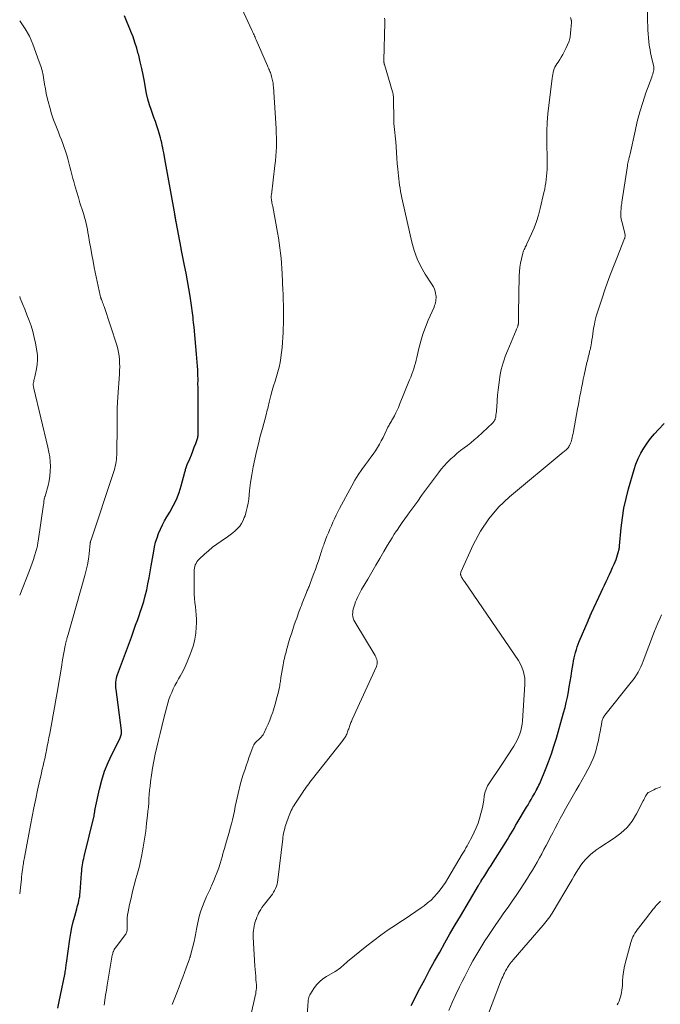
# Model space of a CAD drawing. Units: feet. Extents: x 2010000 to 2015029, y 555000 to 560000.
# Drawn here: x 2010000 to 2010139, y 556097 to 556310 of the extents above; entities that cross this region are included whole.
import ezdxf

# ---------------------------------------------------------------- set-up
doc = ezdxf.new("R2010")
doc.units = ezdxf.units.FT
doc.header["$LTSCALE"] = 100
doc.header["$MEASUREMENT"] = 0
doc.layers.add('CONTOUR INDEX', color=32, linetype='Continuous', lineweight=25)
doc.layers.add('CONTOUR INTERMEDIATE', color=40, linetype='Continuous', lineweight=15)

msp = doc.modelspace()

# ---------------------------------------------------------------- linework, layer by layer
at = {"layer": 'CONTOUR INDEX', "flags": 128}
for points, elevation in [([(2010008.22, 556095.81), (2010008.53, 556097.23), (2010008.82, 556098.65), (2010009.75, 556103.13), (2010009.81, 556103.44), (2010009.87, 556103.74), (2010009.92, 556104.05), (2010009.96, 556104.35), (2010010.01, 556104.66), (2010010.05, 556104.97), (2010010.09, 556105.28), (2010010.14, 556105.58), (2010010.87, 556110.77), (2010011.08, 556112.02), (2010011.31, 556113.27), (2010011.59, 556114.5), (2010011.91, 556115.73), (2010012.34, 556117.29), (2010012.46, 556117.74), (2010012.58, 556118.18), (2010012.69, 556118.62), (2010012.8, 556119.07), (2010012.89, 556119.52), (2010012.98, 556119.97), (2010013.04, 556120.42), (2010013.08, 556120.88), (2010013.4, 556124.97), (2010013.44, 556125.43), (2010013.48, 556125.9), (2010013.54, 556126.36), (2010013.6, 556126.82), (2010013.67, 556127.28), (2010013.75, 556127.73), (2010013.85, 556128.19), (2010013.95, 556128.64), (2010016.09, 556137.43), (2010016.12, 556137.58), (2010016.15, 556137.72), (2010016.18, 556137.87), (2010016.2, 556138.02), (2010016.22, 556138.12), (2010016.23, 556138.21), (2010016.25, 556138.31), (2010016.26, 556138.41), (2010016.27, 556138.51), (2010016.27, 556138.61), (2010016.29, 556138.71), (2010016.3, 556138.81), (2010016.32, 556138.91), (2010017.26, 556143.15), (2010017.77, 556145.13), (2010018.38, 556147.08), (2010019.14, 556148.97), (2010019.99, 556150.83), (2010021.64, 556154.08), (2010021.73, 556154.29), (2010021.82, 556154.5), (2010021.9, 556154.72), (2010021.96, 556154.95), (2010022, 556155.17), (2010022.03, 556155.4), (2010022.03, 556155.63), (2010022.01, 556155.86), (2010020.85, 556164.71), (2010020.81, 556165.12), (2010020.78, 556165.53), (2010020.79, 556165.94), (2010020.81, 556166.35), (2010020.86, 556166.75), (2010020.93, 556167.15), (2010021.04, 556167.55), (2010021.16, 556167.94), (2010024.17, 556176.08), (2010024.63, 556177.35), (2010025.09, 556178.62), (2010025.55, 556179.9), (2010026, 556181.17), (2010026.03, 556181.24), (2010026.44, 556182.49), (2010026.83, 556183.75), (2010027.17, 556185.01), (2010027.48, 556186.29), (2010027.76, 556187.58), (2010028.02, 556188.86), (2010028.26, 556190.16), (2010028.48, 556191.45), (2010028.99, 556194.62), (2010029.18, 556195.61), (2010029.42, 556196.59), (2010029.72, 556197.54), (2010030.06, 556198.49), (2010030.46, 556199.42), (2010030.89, 556200.33), (2010031.36, 556201.21), (2010031.87, 556202.09), (2010032.47, 556203.06), (2010033.23, 556204.43), (2010033.92, 556205.84), (2010034.48, 556207.3), (2010034.95, 556208.8), (2010035.75, 556211.74), (2010035.8, 556211.94), (2010035.86, 556212.14), (2010035.91, 556212.35), (2010035.97, 556212.55), (2010036.02, 556212.76), (2010036.09, 556212.96), (2010036.16, 556213.16), (2010036.24, 556213.35), (2010036.8, 556214.64), (2010037.14, 556215.45), (2010037.47, 556216.28), (2010037.78, 556217.11), (2010038.08, 556217.94), (2010038.52, 556219.23), (2010038.58, 556219.43), (2010038.62, 556219.63), (2010038.64, 556219.84), (2010038.65, 556220.04), (2010038.59, 556229.47), (2010038.59, 556229.73), (2010038.59, 556230), (2010038.59, 556230.26), (2010038.58, 556230.52), (2010038.58, 556230.78), (2010038.58, 556231.05), (2010038.59, 556231.31), (2010038.59, 556231.57), (2010038.59, 556231.6), (2010038.59, 556231.87), (2010038.59, 556232.15), (2010038.58, 556232.42), (2010038.57, 556232.7), (2010038.51, 556233.84), (2010038.46, 556234.68), (2010038.4, 556235.53), (2010038.34, 556236.37), (2010038.27, 556237.21), (2010037.72, 556243.07), (2010037.67, 556243.6), (2010037.62, 556244.12), (2010037.57, 556244.64), (2010037.52, 556245.16), (2010037.46, 556245.68), (2010037.4, 556246.2), (2010037.33, 556246.72), (2010037.26, 556247.24), (2010036.88, 556249.78), (2010036.62, 556251.46), (2010036.33, 556253.12), (2010036.02, 556254.79), (2010035.69, 556256.45), (2010035.02, 556259.63), (2010035.01, 556259.7), (2010035, 556259.76), (2010034.98, 556259.83), (2010034.97, 556259.9), (2010034.95, 556259.97), (2010034.94, 556260.03), (2010034.93, 556260.1), (2010034.91, 556260.17), (2010033.84, 556265.89), (2010033.8, 556266.1), (2010033.76, 556266.32), (2010033.72, 556266.53), (2010033.69, 556266.74), (2010033.65, 556266.95), (2010033.61, 556267.16), (2010033.57, 556267.38), (2010033.54, 556267.59), (2010032.72, 556272.34), (2010032.45, 556273.93), (2010032.16, 556275.52), (2010031.87, 556277.11), (2010031.57, 556278.7), (2010031.17, 556280.8), (2010031.07, 556281.34), (2010030.96, 556281.87), (2010030.85, 556282.4), (2010030.74, 556282.93), (2010030.62, 556283.46), (2010030.49, 556283.99), (2010030.34, 556284.51), (2010030.18, 556285.03), (2010029.94, 556285.76), (2010029.65, 556286.65), (2010029.36, 556287.53), (2010029.05, 556288.41), (2010028.74, 556289.28), (2010028.5, 556289.94), (2010028.1, 556291.15), (2010027.74, 556292.37), (2010027.45, 556293.61), (2010027.2, 556294.86), (2010026.97, 556296.19), (2010026.71, 556297.62), (2010026.42, 556299.04), (2010026.09, 556300.46), (2010025.75, 556301.87), (2010025.66, 556302.21), (2010025.32, 556303.44), (2010024.94, 556304.65), (2010024.52, 556305.86), (2010024.07, 556307.05), (2010023.86, 556307.57), (2010023.27, 556309), (2010022.67, 556310.44)], 920), ([(2010084.67, 556096.43), (2010086.59, 556100.07), (2010087.64, 556102.05), (2010088.7, 556104.03), (2010089.78, 556106), (2010090.87, 556107.96), (2010091.98, 556109.92), (2010093.09, 556111.86), (2010094.22, 556113.81), (2010095.35, 556115.74), (2010099.28, 556122.36), (2010099.36, 556122.49), (2010099.43, 556122.61), (2010099.5, 556122.73), (2010099.58, 556122.86), (2010099.65, 556122.98), (2010099.73, 556123.1), (2010099.81, 556123.22), (2010099.88, 556123.34), (2010100.63, 556124.52), (2010101.08, 556125.24), (2010101.53, 556125.95), (2010101.98, 556126.66), (2010102.43, 556127.37), (2010104.81, 556131.16), (2010105.18, 556131.74), (2010105.54, 556132.33), (2010105.9, 556132.92), (2010106.25, 556133.51), (2010106.61, 556134.1), (2010106.96, 556134.69), (2010107.31, 556135.29), (2010107.66, 556135.88), (2010109.66, 556139.27), (2010109.99, 556139.82), (2010110.32, 556140.38), (2010110.64, 556140.93), (2010110.96, 556141.49), (2010111.25, 556141.98), (2010111.43, 556142.29), (2010111.6, 556142.6), (2010111.78, 556142.92), (2010111.95, 556143.24), (2010111.99, 556143.32), (2010112.18, 556143.69), (2010112.35, 556144.06), (2010112.52, 556144.43), (2010112.68, 556144.8), (2010113.75, 556147.4), (2010114.41, 556149.09), (2010115.03, 556150.79), (2010115.6, 556152.51), (2010116.13, 556154.24), (2010117.69, 556159.72), (2010117.99, 556160.83), (2010118.27, 556161.94), (2010118.51, 556163.07), (2010118.72, 556164.2), (2010118.92, 556165.33), (2010119.11, 556166.46), (2010119.29, 556167.6), (2010119.47, 556168.74), (2010119.72, 556170.36), (2010119.82, 556170.96), (2010119.94, 556171.57), (2010120.09, 556172.16), (2010120.25, 556172.76), (2010120.44, 556173.35), (2010120.64, 556173.93), (2010120.85, 556174.5), (2010121.08, 556175.08), (2010122.98, 556179.58), (2010123.08, 556179.79), (2010123.17, 556180.01), (2010123.26, 556180.22), (2010123.35, 556180.43), (2010123.44, 556180.65), (2010123.53, 556180.86), (2010123.63, 556181.07), (2010123.72, 556181.28), (2010125.84, 556185.81), (2010126.19, 556186.57), (2010126.55, 556187.32), (2010126.9, 556188.08), (2010127.25, 556188.84), (2010127.27, 556188.88), (2010127.61, 556189.62), (2010127.95, 556190.36), (2010128.28, 556191.1), (2010128.61, 556191.84), (2010128.82, 556192.34), (2010129.03, 556192.84), (2010129.21, 556193.35), (2010129.37, 556193.86), (2010129.51, 556194.38), (2010129.67, 556195.06), (2010129.72, 556195.25), (2010129.75, 556195.43), (2010129.78, 556195.62), (2010129.8, 556195.81), (2010130.15, 556199.71), (2010130.4, 556201.84), (2010130.73, 556203.96), (2010131.19, 556206.05), (2010131.72, 556208.12), (2010132.93, 556212.27), (2010133.34, 556213.48), (2010133.81, 556214.67), (2010134.38, 556215.81), (2010135.02, 556216.92), (2010135.74, 556217.99), (2010136.5, 556219.02), (2010137.32, 556220), (2010138.19, 556220.96), (2010139.44, 556222.25)], 940)]:
    msp.add_lwpolyline(points, dxfattribs=dict(at, elevation=elevation))
at = {"layer": 'CONTOUR INTERMEDIATE', "flags": 128}
for points, elevation in [([(2010018.26, 556096.48), (2010018.41, 556097.57), (2010018.57, 556098.65), (2010018.75, 556099.73), (2010018.93, 556100.82), (2010020.04, 556107.27), (2010020.07, 556107.45), (2010020.12, 556107.63), (2010020.17, 556107.81), (2010020.23, 556107.98), (2010020.27, 556108.08), (2010020.37, 556108.29), (2010020.47, 556108.5), (2010020.6, 556108.7), (2010020.73, 556108.9), (2010022.84, 556111.69), (2010022.94, 556111.83), (2010023.02, 556111.98), (2010023.09, 556112.15), (2010023.15, 556112.31), (2010023.19, 556112.48), (2010023.22, 556112.66), (2010023.23, 556112.83), (2010023.24, 556113.01), (2010023.22, 556114), (2010023.24, 556114.67), (2010023.28, 556115.34), (2010023.36, 556116), (2010023.47, 556116.66), (2010023.79, 556118.23), (2010024.09, 556119.63), (2010024.42, 556121.02), (2010024.77, 556122.41), (2010025.14, 556123.8), (2010025.35, 556124.54), (2010025.63, 556125.55), (2010025.89, 556126.56), (2010026.12, 556127.59), (2010026.34, 556128.61), (2010026.41, 556128.96), (2010026.57, 556129.81), (2010026.73, 556130.67), (2010026.88, 556131.53), (2010027.02, 556132.39), (2010027.14, 556133.26), (2010027.26, 556134.12), (2010027.37, 556134.99), (2010027.47, 556135.85), (2010027.66, 556137.49), (2010027.75, 556138.4), (2010027.84, 556139.31), (2010027.91, 556140.22), (2010027.97, 556141.13), (2010028.03, 556142.04), (2010028.11, 556142.95), (2010028.22, 556143.86), (2010028.33, 556144.77), (2010028.54, 556146.22), (2010028.77, 556147.74), (2010029.03, 556149.25), (2010029.33, 556150.75), (2010029.65, 556152.25), (2010030, 556153.75), (2010030.36, 556155.24), (2010030.73, 556156.73), (2010031.11, 556158.21), (2010031.82, 556160.96), (2010032.04, 556161.76), (2010032.29, 556162.55), (2010032.58, 556163.33), (2010032.89, 556164.1), (2010033.23, 556164.86), (2010033.59, 556165.61), (2010033.97, 556166.34), (2010034.38, 556167.07), (2010034.71, 556167.64), (2010035.27, 556168.65), (2010035.79, 556169.69), (2010036.27, 556170.74), (2010036.7, 556171.82), (2010037.18, 556173.08), (2010037.59, 556174.33), (2010037.91, 556175.61), (2010038.1, 556176.9), (2010038.21, 556178.21), (2010038.24, 556179.07), (2010038.24, 556179.97), (2010038.21, 556180.86), (2010038.13, 556181.75), (2010038.02, 556182.64), (2010037.9, 556183.53), (2010037.81, 556184.43), (2010037.76, 556185.32), (2010037.74, 556186.22), (2010037.73, 556190.22), (2010037.75, 556190.59), (2010037.8, 556190.96), (2010037.88, 556191.32), (2010038, 556191.67), (2010038.16, 556192.01), (2010038.35, 556192.33), (2010038.57, 556192.62), (2010038.83, 556192.89), (2010039.96, 556193.97), (2010040.82, 556194.74), (2010041.71, 556195.48), (2010042.63, 556196.18), (2010043.58, 556196.84), (2010044.98, 556197.78), (2010045.56, 556198.18), (2010046.11, 556198.61), (2010046.64, 556199.07), (2010047.15, 556199.56), (2010047.61, 556200.08), (2010048.01, 556200.64), (2010048.33, 556201.25), (2010048.6, 556201.89), (2010048.75, 556202.31), (2010049.02, 556203.19), (2010049.25, 556204.08), (2010049.42, 556204.99), (2010049.55, 556205.9), (2010049.75, 556207.79), (2010049.96, 556209.48), (2010050.21, 556211.17), (2010050.52, 556212.85), (2010050.86, 556214.52), (2010051.24, 556216.18), (2010051.64, 556217.84), (2010052.06, 556219.5), (2010052.5, 556221.15), (2010053.32, 556224.11), (2010053.41, 556224.46), (2010053.5, 556224.8), (2010053.58, 556225.15), (2010053.66, 556225.5), (2010053.73, 556225.84), (2010053.81, 556226.19), (2010053.9, 556226.54), (2010053.99, 556226.88), (2010054.37, 556228.34), (2010054.65, 556229.36), (2010054.94, 556230.37), (2010055.25, 556231.38), (2010055.57, 556232.39), (2010055.87, 556233.4), (2010056.13, 556234.42), (2010056.34, 556235.45), (2010056.52, 556236.48), (2010056.53, 556236.55), (2010056.66, 556237.63), (2010056.78, 556238.71), (2010056.86, 556239.8), (2010056.93, 556240.89), (2010056.98, 556241.89), (2010057.01, 556242.83), (2010057.05, 556243.78), (2010057.06, 556244.72), (2010057.07, 556245.67), (2010057.08, 556246.42), (2010057.08, 556246.99), (2010057.07, 556247.56), (2010057.06, 556248.13), (2010057.04, 556248.7), (2010057.02, 556249.27), (2010057, 556249.84), (2010056.98, 556250.41), (2010056.95, 556250.98), (2010056.79, 556254.67), (2010056.73, 556255.79), (2010056.66, 556256.9), (2010056.56, 556258.01), (2010056.45, 556259.12), (2010056.32, 556260.23), (2010056.17, 556261.33), (2010056, 556262.43), (2010055.8, 556263.53), (2010054.74, 556269.17), (2010054.69, 556269.44), (2010054.64, 556269.71), (2010054.59, 556269.98), (2010054.54, 556270.25), (2010054.49, 556270.49), (2010054.47, 556270.64), (2010054.45, 556270.79), (2010054.43, 556270.94), (2010054.43, 556271.1), (2010054.42, 556271.25), (2010054.43, 556271.4), (2010054.44, 556271.55), (2010054.45, 556271.7), (2010055.23, 556278.06), (2010055.34, 556279.05), (2010055.43, 556280.05), (2010055.49, 556281.05), (2010055.54, 556282.05), (2010055.55, 556283.05), (2010055.55, 556284.06), (2010055.52, 556285.06), (2010055.47, 556286.06), (2010054.89, 556295.02), (2010054.87, 556295.31), (2010054.84, 556295.59), (2010054.81, 556295.88), (2010054.77, 556296.16), (2010054.72, 556296.45), (2010054.66, 556296.73), (2010054.59, 556297), (2010054.51, 556297.28), (2010054.41, 556297.62), (2010054.33, 556297.88), (2010054.24, 556298.13), (2010054.14, 556298.38), (2010054.04, 556298.63), (2010053.93, 556298.87), (2010053.82, 556299.12), (2010053.72, 556299.36), (2010053.61, 556299.61), (2010051.15, 556305.25), (2010051.03, 556305.51), (2010050.92, 556305.77), (2010050.81, 556306.02), (2010050.7, 556306.28), (2010050.59, 556306.54), (2010050.48, 556306.8), (2010050.37, 556307.05), (2010050.25, 556307.31), (2010045.95, 556316.59)], 924), ([(2010062.04, 556089.69), (2010062.36, 556096.69), (2010062.38, 556096.98), (2010062.41, 556097.28), (2010062.45, 556097.57), (2010062.5, 556097.86), (2010062.57, 556098.15), (2010062.66, 556098.43), (2010062.79, 556098.69), (2010062.93, 556098.95), (2010063.64, 556100.09), (2010064.21, 556100.85), (2010064.84, 556101.55), (2010065.57, 556102.15), (2010066.36, 556102.68), (2010068.28, 556103.76), (2010068.64, 556103.98), (2010069, 556104.22), (2010069.33, 556104.49), (2010069.65, 556104.77), (2010069.97, 556105.07), (2010070.29, 556105.35), (2010070.62, 556105.63), (2010070.95, 556105.91), (2010075.08, 556109.27), (2010076.6, 556110.46), (2010078.14, 556111.62), (2010079.72, 556112.73), (2010081.33, 556113.8), (2010082.25, 556114.4), (2010083.41, 556115.16), (2010084.56, 556115.93), (2010085.7, 556116.72), (2010086.83, 556117.51), (2010087.48, 556117.97), (2010088.26, 556118.58), (2010089, 556119.21), (2010089.7, 556119.91), (2010090.36, 556120.64), (2010090.98, 556121.41), (2010091.56, 556122.2), (2010092.11, 556123.01), (2010092.63, 556123.85), (2010095.76, 556129.11), (2010096.02, 556129.56), (2010096.29, 556130.01), (2010096.55, 556130.47), (2010096.81, 556130.92), (2010097.06, 556131.38), (2010097.31, 556131.84), (2010097.56, 556132.31), (2010097.8, 556132.77), (2010098.34, 556133.86), (2010098.79, 556134.84), (2010099.19, 556135.84), (2010099.52, 556136.86), (2010099.8, 556137.91), (2010099.93, 556138.43), (2010100.1, 556139.23), (2010100.25, 556140.03), (2010100.39, 556140.83), (2010100.5, 556141.63), (2010100.67, 556142.42), (2010100.9, 556143.18), (2010101.24, 556143.89), (2010101.65, 556144.58), (2010101.94, 556145), (2010102.54, 556145.88), (2010103.14, 556146.76), (2010103.73, 556147.65), (2010104.32, 556148.54), (2010106.88, 556152.49), (2010107.26, 556153.12), (2010107.6, 556153.76), (2010107.91, 556154.43), (2010108.18, 556155.11), (2010108.4, 556155.81), (2010108.59, 556156.51), (2010108.71, 556157.23), (2010108.79, 556157.96), (2010109.31, 556165.83), (2010109.26, 556167.21), (2010109.04, 556168.54), (2010108.55, 556169.81), (2010107.89, 556171.02), (2010096.24, 556188.05), (2010096.13, 556188.22), (2010096.02, 556188.38), (2010095.91, 556188.55), (2010095.8, 556188.71), (2010095.72, 556188.82), (2010095.66, 556188.93), (2010095.6, 556189.05), (2010095.54, 556189.16), (2010095.5, 556189.28), (2010095.48, 556189.33), (2010095.45, 556189.43), (2010095.43, 556189.53), (2010095.41, 556189.63), (2010095.41, 556189.74), (2010095.41, 556189.84), (2010095.42, 556189.94), (2010095.45, 556190.04), (2010095.48, 556190.13), (2010098.14, 556196.04), (2010099.69, 556198.95), (2010101.48, 556201.67), (2010103.63, 556204.13), (2010106.01, 556206.41), (2010117.6, 556216.04), (2010117.78, 556216.19), (2010117.96, 556216.34), (2010118.14, 556216.5), (2010118.32, 556216.66), (2010118.49, 556216.82), (2010118.65, 556217), (2010118.78, 556217.19), (2010118.9, 556217.39), (2010118.95, 556217.49), (2010119.08, 556217.75), (2010119.19, 556218.02), (2010119.29, 556218.29), (2010119.37, 556218.57), (2010119.43, 556218.84), (2010119.53, 556219.25), (2010119.63, 556219.67), (2010119.72, 556220.09), (2010119.8, 556220.52), (2010120.71, 556225.45), (2010120.88, 556226.36), (2010121.05, 556227.27), (2010121.22, 556228.18), (2010121.39, 556229.09), (2010121.57, 556230), (2010121.76, 556230.91), (2010121.95, 556231.81), (2010122.15, 556232.72), (2010122.74, 556235.41), (2010122.83, 556235.79), (2010122.91, 556236.16), (2010123, 556236.54), (2010123.09, 556236.91), (2010123.18, 556237.27), (2010123.22, 556237.46), (2010123.27, 556237.65), (2010123.32, 556237.84), (2010123.38, 556238.04), (2010123.43, 556238.23), (2010123.47, 556238.42), (2010123.51, 556238.62), (2010123.55, 556238.81), (2010123.69, 556239.7), (2010123.79, 556240.35), (2010123.9, 556240.99), (2010124, 556241.63), (2010124.1, 556242.28), (2010124.18, 556242.8), (2010124.34, 556243.7), (2010124.53, 556244.59), (2010124.76, 556245.48), (2010125.03, 556246.35), (2010125.94, 556249.12), (2010126.7, 556251.36), (2010127.49, 556253.6), (2010128.32, 556255.82), (2010129.18, 556258.03), (2010130.87, 556262.25), (2010130.9, 556262.36), (2010130.93, 556262.47), (2010130.95, 556262.58), (2010130.97, 556262.69), (2010130.97, 556262.77), (2010130.98, 556262.93), (2010130.97, 556263.08), (2010130.95, 556263.24), (2010130.92, 556263.39), (2010130.27, 556265.94), (2010130.17, 556266.45), (2010130.09, 556266.97), (2010130.07, 556267.5), (2010130.07, 556268.02), (2010130.1, 556268.72), (2010130.12, 556268.9), (2010130.13, 556269.08), (2010130.16, 556269.25), (2010130.19, 556269.43), (2010130.22, 556269.6), (2010130.25, 556269.78), (2010130.28, 556269.96), (2010130.3, 556270.13), (2010131.49, 556277.98), (2010131.51, 556278.14), (2010131.54, 556278.3), (2010131.57, 556278.46), (2010131.61, 556278.62), (2010131.64, 556278.77), (2010131.68, 556278.93), (2010131.72, 556279.09), (2010131.76, 556279.24), (2010131.83, 556279.48), (2010131.9, 556279.75), (2010131.97, 556280.02), (2010132.03, 556280.3), (2010132.09, 556280.58), (2010133.13, 556285.44), (2010133.62, 556287.54), (2010134.17, 556289.63), (2010134.81, 556291.69), (2010135.5, 556293.73), (2010136.75, 556297.18), (2010136.86, 556297.49), (2010136.96, 556297.8), (2010137.05, 556298.12), (2010137.14, 556298.43), (2010137.2, 556298.75), (2010137.22, 556299.07), (2010137.2, 556299.39), (2010137.14, 556299.71), (2010136.79, 556301.13), (2010136.65, 556301.77), (2010136.51, 556302.41), (2010136.39, 556303.05), (2010136.28, 556303.7), (2010136.23, 556304.04), (2010136.12, 556304.86), (2010136.03, 556305.68), (2010135.97, 556306.51), (2010135.92, 556307.33), (2010135.73, 556312.75)], 936), ([(2010000, 556120.58), (2010000.29, 556123.13), (2010000.36, 556123.68), (2010000.42, 556124.23), (2010000.49, 556124.78), (2010000.56, 556125.33), (2010000.62, 556125.78), (2010000.66, 556126.11), (2010000.71, 556126.43), (2010000.75, 556126.76), (2010000.81, 556127.09), (2010000.86, 556127.41), (2010000.92, 556127.74), (2010000.97, 556128.06), (2010001.03, 556128.39), (2010002.33, 556135.37), (2010002.69, 556137.27), (2010003.07, 556139.17), (2010003.47, 556141.06), (2010003.88, 556142.95), (2010004.39, 556145.21), (2010004.56, 556145.96), (2010004.73, 556146.72), (2010004.9, 556147.48), (2010005.08, 556148.23), (2010005.25, 556148.99), (2010005.41, 556149.75), (2010005.57, 556150.5), (2010005.73, 556151.26), (2010005.79, 556151.56), (2010005.97, 556152.47), (2010006.15, 556153.38), (2010006.32, 556154.29), (2010006.5, 556155.2), (2010006.94, 556157.6), (2010007.24, 556159.22), (2010007.53, 556160.85), (2010007.82, 556162.48), (2010008.1, 556164.1), (2010009.09, 556169.96), (2010009.22, 556170.73), (2010009.36, 556171.5), (2010009.49, 556172.27), (2010009.63, 556173.04), (2010009.85, 556174.25), (2010009.88, 556174.42), (2010009.91, 556174.58), (2010009.95, 556174.74), (2010009.99, 556174.91), (2010010.03, 556175.07), (2010010.07, 556175.23), (2010010.12, 556175.39), (2010010.17, 556175.55), (2010010.22, 556175.7), (2010010.3, 556175.94), (2010010.37, 556176.17), (2010010.44, 556176.41), (2010010.51, 556176.65), (2010014.11, 556189.4), (2010014.41, 556190.55), (2010014.66, 556191.72), (2010014.86, 556192.89), (2010015.02, 556194.08), (2010015.26, 556196.34), (2010015.27, 556196.4), (2010015.27, 556196.46), (2010015.28, 556196.51), (2010015.29, 556196.57), (2010015.3, 556196.65), (2010015.3, 556196.67), (2010015.31, 556196.69), (2010015.31, 556196.71), (2010015.32, 556196.73), (2010015.34, 556196.81), (2010015.35, 556196.83), (2010015.35, 556196.85), (2010015.36, 556196.87), (2010015.37, 556196.89), (2010020.3, 556211.65), (2010020.44, 556212.12), (2010020.57, 556212.58), (2010020.68, 556213.05), (2010020.79, 556213.52), (2010020.87, 556214), (2010020.93, 556214.48), (2010020.97, 556214.96), (2010020.99, 556215.44), (2010021.04, 556218.15), (2010021.06, 556219.39), (2010021.07, 556220.62), (2010021.08, 556221.86), (2010021.07, 556223.09), (2010021.08, 556224.33), (2010021.1, 556225.56), (2010021.16, 556226.8), (2010021.23, 556228.03), (2010021.58, 556232.9), (2010021.62, 556233.69), (2010021.64, 556234.48), (2010021.63, 556235.27), (2010021.6, 556236.07), (2010021.53, 556236.85), (2010021.41, 556237.63), (2010021.23, 556238.4), (2010021.02, 556239.16), (2010018.26, 556247.53), (2010018.16, 556247.82), (2010018.06, 556248.11), (2010017.95, 556248.4), (2010017.84, 556248.69), (2010017.7, 556249.04), (2010017.65, 556249.15), (2010017.61, 556249.26), (2010017.57, 556249.37), (2010017.53, 556249.48), (2010017.5, 556249.6), (2010017.47, 556249.71), (2010017.44, 556249.83), (2010017.41, 556249.94), (2010016.15, 556256.02), (2010015.87, 556257.39), (2010015.61, 556258.75), (2010015.37, 556260.12), (2010015.13, 556261.49), (2010014.9, 556262.91), (2010014.78, 556263.57), (2010014.66, 556264.23), (2010014.52, 556264.88), (2010014.38, 556265.53), (2010014.22, 556266.18), (2010014.04, 556266.83), (2010013.86, 556267.47), (2010013.66, 556268.11), (2010013.05, 556269.99), (2010012.69, 556271.13), (2010012.34, 556272.29), (2010012.01, 556273.44), (2010011.69, 556274.6), (2010011.52, 556275.24), (2010011.3, 556276.08), (2010011.08, 556276.93), (2010010.86, 556277.77), (2010010.65, 556278.62), (2010010.42, 556279.46), (2010010.18, 556280.3), (2010009.91, 556281.13), (2010009.63, 556281.95), (2010009.32, 556282.77), (2010009.02, 556283.59), (2010008.7, 556284.41), (2010008.38, 556285.22), (2010007.8, 556286.66), (2010007.32, 556287.95), (2010006.88, 556289.25), (2010006.49, 556290.58), (2010006.15, 556291.91), (2010005.98, 556292.65), (2010005.76, 556293.63), (2010005.56, 556294.62), (2010005.39, 556295.61), (2010005.23, 556296.6), (2010005.06, 556297.59), (2010004.84, 556298.56), (2010004.57, 556299.53), (2010004.25, 556300.48), (2010002.83, 556304.3), (2010002.09, 556305.99), (2010001.22, 556307.6), (2010000.17, 556309.09), (2010000, 556309.29)], 916), ([(2010032.98, 556096.59), (2010033.13, 556096.95), (2010033.28, 556097.31), (2010033.42, 556097.67), (2010033.57, 556098.03), (2010033.72, 556098.39), (2010033.86, 556098.75), (2010034, 556099.12), (2010034.51, 556100.44), (2010034.89, 556101.47), (2010035.27, 556102.49), (2010035.65, 556103.52), (2010036.02, 556104.55), (2010036.72, 556106.48), (2010036.75, 556106.57), (2010036.78, 556106.67), (2010036.82, 556106.76), (2010036.85, 556106.85), (2010036.89, 556106.95), (2010036.92, 556107.04), (2010036.95, 556107.13), (2010036.97, 556107.23), (2010037.83, 556110.56), (2010037.92, 556110.94), (2010038, 556111.33), (2010038.06, 556111.71), (2010038.12, 556112.1), (2010038.18, 556112.49), (2010038.24, 556112.88), (2010038.31, 556113.27), (2010038.39, 556113.65), (2010038.68, 556115), (2010038.91, 556115.95), (2010039.19, 556116.9), (2010039.52, 556117.83), (2010039.88, 556118.74), (2010040.42, 556119.97), (2010040.55, 556120.26), (2010040.68, 556120.54), (2010040.82, 556120.83), (2010040.97, 556121.11), (2010041.11, 556121.39), (2010041.26, 556121.67), (2010041.39, 556121.96), (2010041.52, 556122.25), (2010042.03, 556123.45), (2010042.4, 556124.35), (2010042.75, 556125.26), (2010043.06, 556126.18), (2010043.36, 556127.1), (2010043.78, 556128.53), (2010043.85, 556128.76), (2010043.91, 556128.99), (2010043.97, 556129.21), (2010044.03, 556129.44), (2010044.09, 556129.67), (2010044.16, 556129.9), (2010044.22, 556130.12), (2010044.29, 556130.35), (2010044.76, 556131.95), (2010045.03, 556132.87), (2010045.29, 556133.79), (2010045.55, 556134.72), (2010045.8, 556135.65), (2010046.04, 556136.58), (2010046.26, 556137.51), (2010046.46, 556138.45), (2010046.64, 556139.4), (2010046.64, 556139.42), (2010046.83, 556140.37), (2010047.03, 556141.32), (2010047.25, 556142.26), (2010047.48, 556143.21), (2010047.54, 556143.47), (2010047.8, 556144.44), (2010048.07, 556145.4), (2010048.37, 556146.36), (2010048.68, 556147.31), (2010049, 556148.25), (2010049.33, 556149.2), (2010049.67, 556150.14), (2010050.02, 556151.08), (2010050.54, 556152.47), (2010050.66, 556152.73), (2010050.8, 556152.97), (2010050.97, 556153.2), (2010051.17, 556153.4), (2010051.38, 556153.6), (2010051.59, 556153.79), (2010051.8, 556153.99), (2010052.01, 556154.18), (2010052.06, 556154.22), (2010052.27, 556154.45), (2010052.47, 556154.69), (2010052.65, 556154.95), (2010052.8, 556155.22), (2010053.34, 556156.35), (2010053.73, 556157.2), (2010054.1, 556158.07), (2010054.44, 556158.94), (2010054.75, 556159.83), (2010054.86, 556160.15), (2010055.15, 556161.08), (2010055.43, 556162.03), (2010055.67, 556162.98), (2010055.9, 556163.93), (2010056.2, 556165.26), (2010056.26, 556165.55), (2010056.32, 556165.85), (2010056.36, 556166.15), (2010056.4, 556166.45), (2010056.43, 556166.76), (2010056.47, 556167.06), (2010056.52, 556167.36), (2010056.57, 556167.66), (2010056.98, 556170.04), (2010057.07, 556170.51), (2010057.17, 556170.98), (2010057.27, 556171.45), (2010057.38, 556171.91), (2010057.5, 556172.37), (2010057.63, 556172.84), (2010057.75, 556173.3), (2010057.89, 556173.76), (2010058.19, 556174.83), (2010058.48, 556175.8), (2010058.78, 556176.76), (2010059.1, 556177.73), (2010059.42, 556178.68), (2010059.76, 556179.66), (2010059.93, 556180.13), (2010060.09, 556180.6), (2010060.26, 556181.06), (2010060.43, 556181.53), (2010060.6, 556182), (2010060.78, 556182.46), (2010060.96, 556182.93), (2010061.14, 556183.39), (2010062.05, 556185.7), (2010062.14, 556185.92), (2010062.23, 556186.14), (2010062.32, 556186.35), (2010062.42, 556186.57), (2010062.51, 556186.79), (2010062.6, 556187.01), (2010062.69, 556187.23), (2010062.78, 556187.45), (2010063.31, 556188.86), (2010063.65, 556189.78), (2010063.99, 556190.71), (2010064.31, 556191.64), (2010064.62, 556192.58), (2010065.07, 556193.94), (2010065.17, 556194.24), (2010065.27, 556194.54), (2010065.37, 556194.84), (2010065.46, 556195.14), (2010065.56, 556195.44), (2010065.67, 556195.74), (2010065.78, 556196.03), (2010065.89, 556196.33), (2010066.49, 556197.86), (2010066.8, 556198.63), (2010067.11, 556199.39), (2010067.44, 556200.15), (2010067.77, 556200.91), (2010068.12, 556201.66), (2010068.47, 556202.41), (2010068.84, 556203.14), (2010069.23, 556203.88), (2010071.85, 556208.8), (2010072.53, 556210), (2010073.25, 556211.17), (2010074.02, 556212.31), (2010074.84, 556213.42), (2010075.49, 556214.27), (2010075.99, 556214.95), (2010076.48, 556215.64), (2010076.95, 556216.34), (2010077.4, 556217.05), (2010077.83, 556217.78), (2010078.24, 556218.51), (2010078.63, 556219.26), (2010079, 556220.02), (2010079.68, 556221.45), (2010079.79, 556221.68), (2010079.91, 556221.9), (2010080.03, 556222.12), (2010080.16, 556222.34), (2010080.29, 556222.56), (2010080.42, 556222.77), (2010080.55, 556222.99), (2010080.67, 556223.22), (2010081.07, 556223.94), (2010081.38, 556224.54), (2010081.68, 556225.13), (2010081.95, 556225.74), (2010082.21, 556226.36), (2010084.37, 556231.69), (2010084.6, 556232.29), (2010084.83, 556232.89), (2010085.04, 556233.49), (2010085.25, 556234.09), (2010085.44, 556234.7), (2010085.62, 556235.31), (2010085.78, 556235.93), (2010085.94, 556236.55), (2010086.38, 556238.46), (2010086.79, 556240.02), (2010087.26, 556241.57), (2010087.81, 556243.08), (2010088.41, 556244.58), (2010089.65, 556247.43), (2010089.77, 556247.74), (2010089.88, 556248.06), (2010089.96, 556248.39), (2010090.03, 556248.72), (2010090.07, 556249.05), (2010090.09, 556249.39), (2010090.08, 556249.72), (2010090.04, 556250.05), (2010089.99, 556250.38), (2010089.88, 556250.86), (2010089.73, 556251.33), (2010089.52, 556251.78), (2010089.28, 556252.21), (2010087.76, 556254.56), (2010086.82, 556256.19), (2010086, 556257.87), (2010085.36, 556259.64), (2010084.85, 556261.45), (2010082.82, 556270.41), (2010082.68, 556271.08), (2010082.54, 556271.76), (2010082.41, 556272.43), (2010082.29, 556273.11), (2010082.18, 556273.79), (2010082.09, 556274.47), (2010082, 556275.15), (2010081.93, 556275.84), (2010081.81, 556277.24), (2010081.7, 556278.45), (2010081.6, 556279.66), (2010081.51, 556280.87), (2010081.42, 556282.08), (2010081.35, 556283.17), (2010081.3, 556283.83), (2010081.24, 556284.49), (2010081.17, 556285.15), (2010081.1, 556285.81), (2010081.03, 556286.47), (2010080.98, 556287.13), (2010080.94, 556287.8), (2010080.93, 556288.46), (2010080.9, 556291.87), (2010080.89, 556292.14), (2010080.88, 556292.41), (2010080.87, 556292.68), (2010080.85, 556292.94), (2010080.82, 556293.21), (2010080.78, 556293.47), (2010080.72, 556293.74), (2010080.65, 556294), (2010078.92, 556299.88), (2010078.89, 556299.99), (2010078.86, 556300.1), (2010078.84, 556300.22), (2010078.82, 556300.33), (2010078.8, 556300.44), (2010078.79, 556300.56), (2010078.79, 556300.67), (2010078.79, 556300.79), (2010079.02, 556308.86), (2010079.01, 556309.2), (2010078.99, 556309.54), (2010078.93, 556309.88)], 928), ([(2010050.07, 556094.62), (2010050.89, 556098.11), (2010050.98, 556098.51), (2010051.06, 556098.92), (2010051.12, 556099.32), (2010051.17, 556099.73), (2010051.21, 556100.14), (2010051.22, 556100.55), (2010051.21, 556100.96), (2010051.18, 556101.37), (2010051.12, 556101.99), (2010051.06, 556102.71), (2010050.99, 556103.43), (2010050.94, 556104.15), (2010050.9, 556104.88), (2010050.53, 556111.17), (2010050.52, 556111.65), (2010050.53, 556112.13), (2010050.57, 556112.6), (2010050.64, 556113.07), (2010050.73, 556113.54), (2010050.84, 556114), (2010050.97, 556114.46), (2010051.11, 556114.92), (2010051.15, 556115.03), (2010051.31, 556115.47), (2010051.49, 556115.91), (2010051.69, 556116.34), (2010051.9, 556116.76), (2010052.14, 556117.17), (2010052.39, 556117.57), (2010052.66, 556117.95), (2010052.95, 556118.33), (2010054.38, 556120.09), (2010054.67, 556120.47), (2010054.93, 556120.87), (2010055.16, 556121.29), (2010055.37, 556121.73), (2010055.54, 556122.18), (2010055.68, 556122.63), (2010055.78, 556123.1), (2010055.86, 556123.57), (2010056.9, 556132.45), (2010056.95, 556132.83), (2010057.01, 556133.21), (2010057.08, 556133.6), (2010057.17, 556133.97), (2010057.26, 556134.35), (2010057.36, 556134.73), (2010057.47, 556135.1), (2010057.59, 556135.47), (2010057.61, 556135.52), (2010057.74, 556135.91), (2010057.87, 556136.3), (2010058.01, 556136.69), (2010058.14, 556137.09), (2010058.16, 556137.14), (2010058.29, 556137.5), (2010058.43, 556137.87), (2010058.58, 556138.22), (2010058.75, 556138.57), (2010058.92, 556138.92), (2010059.11, 556139.26), (2010059.31, 556139.59), (2010059.52, 556139.91), (2010061.26, 556142.51), (2010061.51, 556142.87), (2010061.76, 556143.24), (2010062.01, 556143.6), (2010062.27, 556143.96), (2010062.53, 556144.32), (2010062.79, 556144.68), (2010063.06, 556145.03), (2010063.33, 556145.38), (2010069.92, 556153.72), (2010070.08, 556153.94), (2010070.24, 556154.16), (2010070.39, 556154.39), (2010070.53, 556154.62), (2010070.56, 556154.67), (2010070.67, 556154.88), (2010070.77, 556155.1), (2010070.87, 556155.32), (2010070.95, 556155.55), (2010071.03, 556155.78), (2010071.1, 556156.01), (2010071.18, 556156.24), (2010071.26, 556156.47), (2010071.34, 556156.71), (2010071.41, 556156.93), (2010071.49, 556157.15), (2010071.58, 556157.37), (2010071.67, 556157.59), (2010071.76, 556157.81), (2010071.85, 556158.02), (2010071.95, 556158.24), (2010077.17, 556169.7), (2010077.27, 556169.99), (2010077.33, 556170.29), (2010077.35, 556170.59), (2010077.32, 556170.9), (2010077.25, 556171.2), (2010077.16, 556171.5), (2010077.03, 556171.78), (2010076.89, 556172.06), (2010072.5, 556179.39), (2010072.31, 556179.75), (2010072.17, 556180.13), (2010072.09, 556180.52), (2010072.04, 556180.92), (2010072.05, 556181.33), (2010072.08, 556181.73), (2010072.16, 556182.13), (2010072.27, 556182.53), (2010072.34, 556182.73), (2010072.5, 556183.2), (2010072.68, 556183.67), (2010072.87, 556184.13), (2010073.07, 556184.59), (2010073.28, 556185.05), (2010073.51, 556185.5), (2010073.75, 556185.94), (2010073.99, 556186.37), (2010075.33, 556188.62), (2010076.2, 556190.1), (2010077.07, 556191.59), (2010077.94, 556193.07), (2010078.81, 556194.56), (2010079.61, 556195.95), (2010080.08, 556196.74), (2010080.56, 556197.53), (2010081.05, 556198.3), (2010081.56, 556199.07), (2010081.64, 556199.19), (2010082.19, 556200.01), (2010082.75, 556200.83), (2010083.32, 556201.64), (2010083.9, 556202.44), (2010084.43, 556203.17), (2010085.27, 556204.33), (2010086.12, 556205.49), (2010086.97, 556206.65), (2010087.83, 556207.81), (2010090.61, 556211.57), (2010091.22, 556212.35), (2010091.85, 556213.1), (2010092.51, 556213.82), (2010093.21, 556214.52), (2010093.28, 556214.59), (2010093.97, 556215.22), (2010094.67, 556215.83), (2010095.4, 556216.41), (2010096.15, 556216.96), (2010096.9, 556217.52), (2010097.63, 556218.09), (2010098.35, 556218.7), (2010099.04, 556219.32), (2010102.3, 556222.34), (2010102.43, 556222.48), (2010102.55, 556222.62), (2010102.66, 556222.78), (2010102.76, 556222.95), (2010102.84, 556223.13), (2010102.91, 556223.31), (2010102.95, 556223.49), (2010102.99, 556223.68), (2010103.04, 556224.08), (2010103.09, 556224.48), (2010103.13, 556224.87), (2010103.17, 556225.27), (2010103.2, 556225.66), (2010103.31, 556227.27), (2010103.4, 556228.39), (2010103.5, 556229.5), (2010103.64, 556230.61), (2010103.79, 556231.71), (2010103.89, 556232.45), (2010104.02, 556233.19), (2010104.17, 556233.91), (2010104.36, 556234.63), (2010104.57, 556235.34), (2010104.81, 556236.05), (2010105.06, 556236.75), (2010105.33, 556237.44), (2010105.61, 556238.13), (2010107.43, 556242.47), (2010107.49, 556242.63), (2010107.56, 556242.78), (2010107.62, 556242.94), (2010107.69, 556243.1), (2010107.75, 556243.22), (2010107.78, 556243.32), (2010107.81, 556243.41), (2010107.84, 556243.51), (2010107.87, 556243.6), (2010107.88, 556243.7), (2010107.9, 556243.8), (2010107.9, 556243.9), (2010107.91, 556244), (2010107.91, 556244.54), (2010107.91, 556244.92), (2010107.91, 556245.29), (2010107.91, 556245.66), (2010107.92, 556246.03), (2010108.07, 556254.21), (2010108.12, 556255.13), (2010108.21, 556256.03), (2010108.36, 556256.93), (2010108.56, 556257.83), (2010108.87, 556259.07), (2010108.95, 556259.34), (2010109.04, 556259.6), (2010109.15, 556259.85), (2010109.26, 556260.1), (2010109.39, 556260.35), (2010109.52, 556260.6), (2010109.64, 556260.85), (2010109.75, 556261.11), (2010110.74, 556263.25), (2010111.3, 556264.59), (2010111.82, 556265.95), (2010112.25, 556267.33), (2010112.62, 556268.74), (2010113.43, 556272.21), (2010113.59, 556272.9), (2010113.72, 556273.61), (2010113.84, 556274.31), (2010113.94, 556275.02), (2010114.01, 556275.73), (2010114.07, 556276.44), (2010114.1, 556277.15), (2010114.11, 556277.87), (2010114.11, 556278.17), (2010114.11, 556279.03), (2010114.1, 556279.89), (2010114.09, 556280.76), (2010114.08, 556281.62), (2010114.06, 556283.62), (2010114.08, 556285.48), (2010114.15, 556287.34), (2010114.29, 556289.2), (2010114.48, 556291.05), (2010115.21, 556296.93), (2010115.27, 556297.33), (2010115.34, 556297.74), (2010115.43, 556298.14), (2010115.53, 556298.54), (2010115.66, 556298.92), (2010115.81, 556299.3), (2010116, 556299.66), (2010116.21, 556300.01), (2010116.47, 556300.4), (2010116.83, 556300.94), (2010117.17, 556301.49), (2010117.49, 556302.05), (2010117.81, 556302.62), (2010118.19, 556303.31), (2010118.56, 556304.11), (2010118.86, 556304.94), (2010119.07, 556305.79), (2010119.2, 556306.67), (2010119.42, 556308.96), (2010119.42, 556309.04), (2010119.42, 556309.11), (2010119.42, 556309.18), (2010119.41, 556309.26), (2010119.39, 556309.33), (2010119.37, 556309.4), (2010119.35, 556309.47), (2010119.33, 556309.54), (2010119.17, 556310.02)], 932), ([(2010000, 556185.14), (2010002.1, 556190.48), (2010002.41, 556191.26), (2010002.69, 556192.06), (2010002.97, 556192.85), (2010003.23, 556193.65), (2010003.58, 556194.76), (2010003.65, 556195.01), (2010003.72, 556195.26), (2010003.78, 556195.52), (2010003.83, 556195.77), (2010003.88, 556196.03), (2010003.92, 556196.29), (2010003.96, 556196.55), (2010004, 556196.81), (2010005.16, 556204.71), (2010005.19, 556204.91), (2010005.22, 556205.1), (2010005.24, 556205.29), (2010005.26, 556205.48), (2010005.3, 556205.82), (2010005.31, 556205.84), (2010005.31, 556205.87), (2010005.31, 556205.89), (2010005.32, 556205.91), (2010005.33, 556206), (2010005.34, 556206.02), (2010005.34, 556206.04), (2010005.35, 556206.06), (2010005.35, 556206.09), (2010005.39, 556206.21), (2010005.42, 556206.29), (2010005.45, 556206.38), (2010005.47, 556206.46), (2010005.49, 556206.55), (2010006.14, 556208.84), (2010006.37, 556209.86), (2010006.55, 556210.88), (2010006.63, 556211.92), (2010006.65, 556212.96), (2010006.59, 556214), (2010006.49, 556215.04), (2010006.32, 556216.07), (2010006.11, 556217.1), (2010003.06, 556229.82), (2010003.03, 556229.98), (2010003, 556230.13), (2010002.97, 556230.29), (2010002.95, 556230.45), (2010002.94, 556230.61), (2010002.94, 556230.77), (2010002.95, 556230.93), (2010002.98, 556231.08), (2010003.03, 556231.3), (2010003.09, 556231.56), (2010003.16, 556231.82), (2010003.22, 556232.09), (2010003.28, 556232.35), (2010003.65, 556234.07), (2010003.81, 556235.03), (2010003.88, 556236), (2010003.85, 556236.96), (2010003.73, 556237.93), (2010003.43, 556239.62), (2010003.16, 556240.88), (2010002.85, 556242.13), (2010002.46, 556243.35), (2010002.03, 556244.56), (2010001.55, 556245.77), (2010001.08, 556246.97), (2010000.61, 556248.16), (2010000.14, 556249.36), (2010000, 556249.73)], 912), ([(2010092.83, 556095.33), (2010093.59, 556097.05), (2010094.38, 556098.76), (2010095.18, 556100.46), (2010095.73, 556101.58), (2010096.29, 556102.7), (2010096.86, 556103.83), (2010097.45, 556104.94), (2010098.06, 556106.04), (2010098.68, 556107.13), (2010099.32, 556108.21), (2010099.98, 556109.28), (2010100.66, 556110.35), (2010101.31, 556111.35), (2010102.16, 556112.64), (2010103.02, 556113.91), (2010103.89, 556115.17), (2010104.78, 556116.42), (2010105.68, 556117.67), (2010106.55, 556118.93), (2010107.41, 556120.2), (2010108.26, 556121.48), (2010109.86, 556123.93), (2010110.41, 556124.79), (2010110.94, 556125.65), (2010111.46, 556126.53), (2010111.96, 556127.42), (2010112.46, 556128.31), (2010112.94, 556129.21), (2010113.42, 556130.11), (2010113.9, 556131.01), (2010114.24, 556131.67), (2010114.78, 556132.71), (2010115.32, 556133.75), (2010115.86, 556134.78), (2010116.41, 556135.82), (2010116.96, 556136.85), (2010117.51, 556137.88), (2010118.08, 556138.9), (2010118.66, 556139.92), (2010120.4, 556142.95), (2010121.05, 556144.07), (2010121.68, 556145.2), (2010122.32, 556146.33), (2010122.94, 556147.46), (2010123.21, 556147.95), (2010123.67, 556148.85), (2010124.08, 556149.78), (2010124.42, 556150.73), (2010124.72, 556151.69), (2010124.97, 556152.68), (2010125.2, 556153.67), (2010125.4, 556154.66), (2010125.59, 556155.66), (2010125.93, 556157.58), (2010125.98, 556157.79), (2010126.03, 556158), (2010126.1, 556158.21), (2010126.18, 556158.42), (2010126.27, 556158.62), (2010126.37, 556158.81), (2010126.49, 556158.99), (2010126.62, 556159.17), (2010132.33, 556166.3), (2010132.73, 556166.82), (2010133.11, 556167.36), (2010133.47, 556167.92), (2010133.8, 556168.48), (2010134.12, 556169.07), (2010134.41, 556169.66), (2010134.67, 556170.26), (2010134.92, 556170.87), (2010137.37, 556177.32), (2010137.73, 556178.22), (2010138.09, 556179.11), (2010138.47, 556180), (2010138.87, 556180.88)], 944), ([(2010096.85, 556082.48), (2010104.06, 556101.48), (2010104.2, 556101.85), (2010104.35, 556102.21), (2010104.5, 556102.57), (2010104.66, 556102.93), (2010104.76, 556103.15), (2010104.87, 556103.4), (2010104.99, 556103.64), (2010105.12, 556103.88), (2010105.25, 556104.12), (2010105.38, 556104.35), (2010105.52, 556104.58), (2010105.67, 556104.81), (2010105.82, 556105.03), (2010105.92, 556105.17), (2010106.13, 556105.46), (2010106.35, 556105.75), (2010106.57, 556106.02), (2010106.8, 556106.3), (2010113.27, 556113.76), (2010113.57, 556114.11), (2010113.86, 556114.47), (2010114.15, 556114.83), (2010114.42, 556115.2), (2010114.69, 556115.58), (2010114.95, 556115.96), (2010115.2, 556116.35), (2010115.44, 556116.75), (2010119.08, 556122.9), (2010119.53, 556123.65), (2010119.98, 556124.41), (2010120.43, 556125.17), (2010120.89, 556125.93), (2010120.96, 556126.04), (2010121.4, 556126.72), (2010121.89, 556127.37), (2010122.42, 556127.98), (2010122.99, 556128.57), (2010123.59, 556129.11), (2010124.22, 556129.63), (2010124.88, 556130.12), (2010125.55, 556130.57), (2010128.64, 556132.55), (2010130.09, 556133.65), (2010131.4, 556134.88), (2010132.5, 556136.29), (2010133.46, 556137.84), (2010134.91, 556140.64), (2010135.04, 556140.89), (2010135.16, 556141.14), (2010135.29, 556141.38), (2010135.42, 556141.63), (2010135.59, 556141.97), (2010135.64, 556142.04), (2010135.68, 556142.12), (2010135.74, 556142.19), (2010135.8, 556142.26), (2010135.86, 556142.32), (2010135.93, 556142.38), (2010136, 556142.43), (2010136.08, 556142.48), (2010137.21, 556143.05), (2010137.59, 556143.23), (2010137.97, 556143.39), (2010138.36, 556143.53), (2010138.75, 556143.65)], 948), ([(2010129.26, 556096.55), (2010129.47, 556096.92), (2010129.68, 556097.36), (2010129.87, 556097.82), (2010130.02, 556098.28), (2010130.14, 556098.76), (2010130.23, 556099.25), (2010130.3, 556099.74), (2010130.35, 556100.23), (2010130.39, 556100.72), (2010130.44, 556101.67), (2010130.51, 556102.64), (2010130.63, 556103.6), (2010130.81, 556104.55), (2010131.02, 556105.5), (2010132.21, 556110.03), (2010132.34, 556110.45), (2010132.49, 556110.86), (2010132.68, 556111.26), (2010132.88, 556111.64), (2010133.12, 556112.02), (2010133.36, 556112.39), (2010133.61, 556112.75), (2010133.87, 556113.11), (2010135.87, 556115.72), (2010136.24, 556116.2), (2010136.62, 556116.68), (2010137.01, 556117.15), (2010137.4, 556117.62), (2010137.41, 556117.64), (2010137.81, 556118.09), (2010138.21, 556118.53), (2010138.64, 556118.95)], 952)]:
    msp.add_lwpolyline(points, dxfattribs=dict(at, elevation=elevation))

doc.saveas('drawing.dxf')
